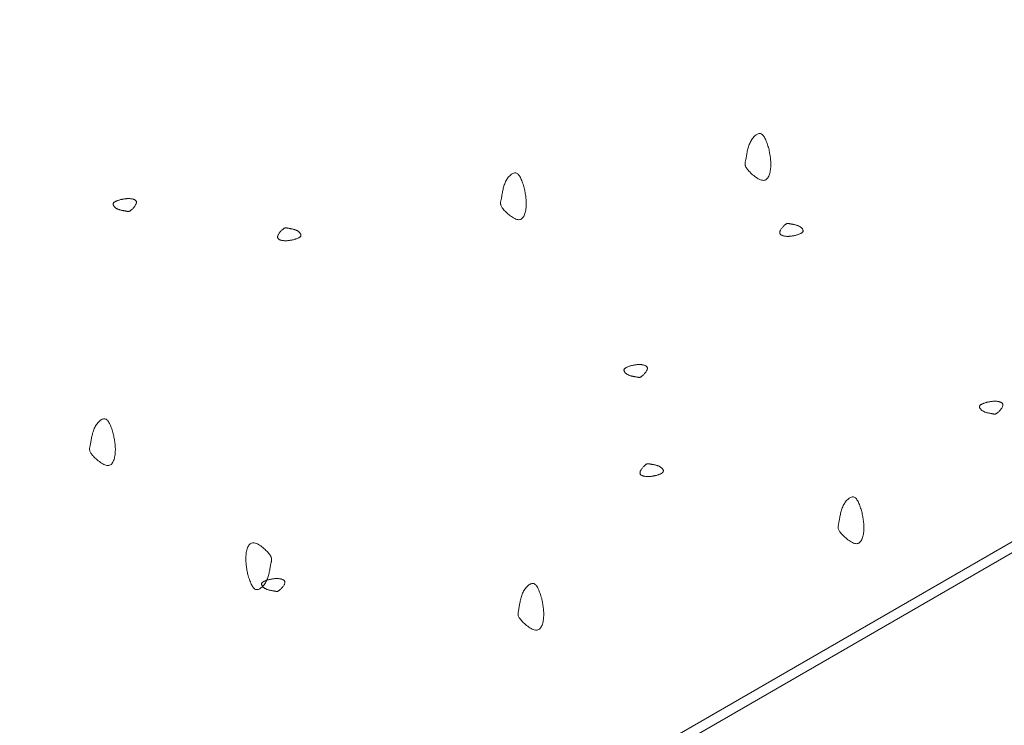
# Model space of a CAD drawing. Units: millimetres. Extents: x 0 to 4200, y 0 to 5940.
# Drawn here: x 1341 to 1411, y 4490 to 4540 of the extents above; entities that cross this region are included whole.
import ezdxf

# ---------------------------------------------------------------- set-up
doc = ezdxf.new("R2010")
doc.units = ezdxf.units.MM
doc.layers.add('LEVEL001', color=7, linetype='Continuous', lineweight=13)

msp = doc.modelspace()

# ---------------------------------------------------------------- linework, layer by layer
at = {"layer": 'LEVEL001'}
for points in [[(1024.327, 4519.114), (1535.282, 4814.114), (1535.282, 4574.114), (1024.327, 4279.114)], [(1033.657, 4513.728), (1534.612, 4802.954), (1534.612, 4574.501), (1033.657, 4285.275)]]:
    msp.add_lwpolyline(points, close=True, dxfattribs=at)
at = {"layer": 'LEVEL001', "color": 11, "linetype": 'Continuous'}
for points in [[(1393.99, 4530.999), (1393.961, 4531.088), (1393.932, 4531.177), (1393.903, 4531.265), (1393.874, 4531.351), (1393.844, 4531.434), (1393.813, 4531.515), (1393.782, 4531.592), (1393.749, 4531.666), (1393.716, 4531.735), (1393.681, 4531.798), (1393.645, 4531.856), (1393.608, 4531.908), (1393.569, 4531.953), (1393.528, 4531.991), (1393.486, 4532.02), (1393.441, 4532.041), (1393.395, 4532.053), (1393.346, 4532.057), (1393.296, 4532.052), (1393.246, 4532.039), (1393.194, 4532.019), (1393.142, 4531.992), (1393.09, 4531.959), (1393.038, 4531.92), (1392.987, 4531.875), (1392.936, 4531.824), (1392.887, 4531.769), (1392.84, 4531.71), (1392.794, 4531.647), (1392.751, 4531.58), (1392.711, 4531.51), (1392.673, 4531.438), (1392.639, 4531.363), (1392.608, 4531.287), (1392.579, 4531.209), (1392.554, 4531.131), (1392.53, 4531.052), (1392.509, 4530.972), (1392.49, 4530.893), (1392.473, 4530.815), (1392.457, 4530.737), (1392.443, 4530.661), (1392.429, 4530.587), (1392.417, 4530.516), (1392.405, 4530.446), (1392.394, 4530.38), (1392.383, 4530.317), (1392.371, 4530.258), (1392.36, 4530.204), (1392.349, 4530.152), (1392.339, 4530.105), (1392.33, 4530.059), (1392.322, 4530.016), (1392.317, 4529.975), (1392.314, 4529.934), (1392.314, 4529.894), (1392.318, 4529.854), (1392.325, 4529.814), (1392.337, 4529.773), (1392.354, 4529.73), (1392.376, 4529.685), (1392.404, 4529.637), (1392.438, 4529.586), (1392.479, 4529.532), (1392.527, 4529.473), (1392.582, 4529.412), (1392.642, 4529.348), (1392.707, 4529.283), (1392.776, 4529.217), (1392.849, 4529.152), (1392.925, 4529.089), (1393.002, 4529.028), (1393.081, 4528.971), (1393.16, 4528.918), (1393.239, 4528.871), (1393.318, 4528.83), (1393.394, 4528.797), (1393.468, 4528.771), (1393.539, 4528.756), (1393.606, 4528.75), (1393.668, 4528.755), (1393.726, 4528.771), (1393.779, 4528.797), (1393.828, 4528.831), (1393.873, 4528.874), (1393.914, 4528.925), (1393.951, 4528.982), (1393.984, 4529.045), (1394.013, 4529.114), (1394.039, 4529.187), (1394.062, 4529.265), (1394.081, 4529.345), (1394.097, 4529.427), (1394.11, 4529.512), (1394.12, 4529.597), (1394.127, 4529.682), (1394.131, 4529.767), (1394.133, 4529.852), (1394.133, 4529.936), (1394.13, 4530.019), (1394.126, 4530.102), (1394.119, 4530.185), (1394.111, 4530.268), (1394.101, 4530.35), (1394.09, 4530.431), (1394.078, 4530.513), (1394.065, 4530.594), (1394.051, 4530.675), (1394.036, 4530.756), (1394.021, 4530.837), (1394.005, 4530.918)], [(1376.711, 4528.222), (1376.682, 4528.311), (1376.653, 4528.4), (1376.624, 4528.488), (1376.595, 4528.574), (1376.565, 4528.657), (1376.534, 4528.738), (1376.503, 4528.815), (1376.47, 4528.889), (1376.437, 4528.958), (1376.402, 4529.021), (1376.366, 4529.079), (1376.329, 4529.131), (1376.29, 4529.176), (1376.249, 4529.214), (1376.207, 4529.243), (1376.162, 4529.264), (1376.116, 4529.276), (1376.067, 4529.28), (1376.018, 4529.275), (1375.967, 4529.262), (1375.915, 4529.242), (1375.863, 4529.216), (1375.811, 4529.182), (1375.759, 4529.143), (1375.708, 4529.098), (1375.657, 4529.047), (1375.608, 4528.992), (1375.561, 4528.933), (1375.515, 4528.87), (1375.472, 4528.803), (1375.432, 4528.733), (1375.394, 4528.661), (1375.36, 4528.586), (1375.329, 4528.51), (1375.3, 4528.432), (1375.275, 4528.354), (1375.251, 4528.275), (1375.23, 4528.195), (1375.211, 4528.116), (1375.194, 4528.038), (1375.178, 4527.96), (1375.164, 4527.885), (1375.15, 4527.81), (1375.138, 4527.739), (1375.126, 4527.669), (1375.115, 4527.603), (1375.104, 4527.54), (1375.093, 4527.481), (1375.081, 4527.427), (1375.07, 4527.376), (1375.06, 4527.328), (1375.051, 4527.282), (1375.043, 4527.239), (1375.038, 4527.198), (1375.035, 4527.157), (1375.035, 4527.117), (1375.039, 4527.077), (1375.046, 4527.037), (1375.058, 4526.996), (1375.075, 4526.953), (1375.097, 4526.908), (1375.125, 4526.86), (1375.159, 4526.809), (1375.2, 4526.755), (1375.248, 4526.696), (1375.303, 4526.635), (1375.363, 4526.571), (1375.428, 4526.506), (1375.497, 4526.44), (1375.57, 4526.375), (1375.646, 4526.312), (1375.723, 4526.251), (1375.802, 4526.194), (1375.881, 4526.141), (1375.961, 4526.094), (1376.039, 4526.053), (1376.115, 4526.02), (1376.189, 4525.994), (1376.26, 4525.979), (1376.327, 4525.973), (1376.389, 4525.978), (1376.447, 4525.994), (1376.5, 4526.02), (1376.549, 4526.054), (1376.594, 4526.097), (1376.635, 4526.148), (1376.672, 4526.205), (1376.705, 4526.268), (1376.735, 4526.337), (1376.76, 4526.41), (1376.783, 4526.488), (1376.802, 4526.568), (1376.818, 4526.651), (1376.831, 4526.735), (1376.841, 4526.82), (1376.848, 4526.905), (1376.852, 4526.99), (1376.854, 4527.075), (1376.854, 4527.159), (1376.851, 4527.242), (1376.847, 4527.326), (1376.84, 4527.408), (1376.832, 4527.491), (1376.822, 4527.573), (1376.811, 4527.654), (1376.799, 4527.736), (1376.786, 4527.817), (1376.772, 4527.898), (1376.757, 4527.979), (1376.742, 4528.06), (1376.726, 4528.141)], [(1348.186, 4527.392), (1348.141, 4527.378), (1348.097, 4527.364), (1348.053, 4527.349), (1348.01, 4527.334), (1347.968, 4527.319), (1347.928, 4527.304), (1347.889, 4527.288), (1347.852, 4527.272), (1347.818, 4527.255), (1347.786, 4527.238), (1347.757, 4527.22), (1347.731, 4527.201), (1347.709, 4527.182), (1347.69, 4527.162), (1347.675, 4527.14), (1347.665, 4527.118), (1347.658, 4527.095), (1347.657, 4527.071), (1347.659, 4527.046), (1347.665, 4527.02), (1347.675, 4526.994), (1347.689, 4526.968), (1347.706, 4526.942), (1347.725, 4526.916), (1347.748, 4526.891), (1347.773, 4526.866), (1347.801, 4526.841), (1347.83, 4526.817), (1347.862, 4526.795), (1347.895, 4526.773), (1347.93, 4526.753), (1347.966, 4526.734), (1348.004, 4526.717), (1348.042, 4526.701), (1348.08, 4526.687), (1348.12, 4526.674), (1348.159, 4526.663), (1348.199, 4526.652), (1348.239, 4526.643), (1348.278, 4526.634), (1348.316, 4526.626), (1348.354, 4526.619), (1348.391, 4526.612), (1348.427, 4526.606), (1348.462, 4526.6), (1348.495, 4526.594), (1348.526, 4526.589), (1348.556, 4526.583), (1348.583, 4526.578), (1348.609, 4526.572), (1348.633, 4526.567), (1348.655, 4526.562), (1348.677, 4526.559), (1348.698, 4526.556), (1348.718, 4526.554), (1348.738, 4526.554), (1348.758, 4526.556), (1348.778, 4526.56), (1348.799, 4526.566), (1348.82, 4526.574), (1348.843, 4526.586), (1348.867, 4526.6), (1348.892, 4526.617), (1348.919, 4526.637), (1348.949, 4526.661), (1348.979, 4526.688), (1349.011, 4526.718), (1349.044, 4526.751), (1349.077, 4526.786), (1349.109, 4526.822), (1349.141, 4526.86), (1349.171, 4526.899), (1349.2, 4526.938), (1349.226, 4526.978), (1349.25, 4527.017), (1349.27, 4527.056), (1349.287, 4527.095), (1349.299, 4527.132), (1349.307, 4527.167), (1349.31, 4527.2), (1349.307, 4527.232), (1349.3, 4527.26), (1349.287, 4527.287), (1349.269, 4527.312), (1349.248, 4527.334), (1349.223, 4527.355), (1349.194, 4527.373), (1349.162, 4527.39), (1349.128, 4527.404), (1349.091, 4527.417), (1349.053, 4527.428), (1349.013, 4527.438), (1348.971, 4527.446), (1348.929, 4527.452), (1348.887, 4527.457), (1348.844, 4527.461), (1348.801, 4527.463), (1348.759, 4527.464), (1348.717, 4527.464), (1348.675, 4527.463), (1348.634, 4527.46), (1348.593, 4527.457), (1348.551, 4527.453), (1348.51, 4527.448), (1348.469, 4527.443), (1348.429, 4527.437), (1348.388, 4527.43), (1348.347, 4527.423), (1348.307, 4527.416), (1348.266, 4527.408), (1348.226, 4527.4)], [(1360.403, 4524.56), (1360.448, 4524.574), (1360.492, 4524.589), (1360.536, 4524.603), (1360.579, 4524.618), (1360.621, 4524.633), (1360.661, 4524.648), (1360.7, 4524.664), (1360.737, 4524.68), (1360.771, 4524.697), (1360.803, 4524.714), (1360.832, 4524.732), (1360.858, 4524.751), (1360.88, 4524.77), (1360.899, 4524.791), (1360.914, 4524.812), (1360.925, 4524.834), (1360.931, 4524.858), (1360.932, 4524.882), (1360.93, 4524.907), (1360.924, 4524.932), (1360.914, 4524.958), (1360.9, 4524.984), (1360.884, 4525.01), (1360.864, 4525.036), (1360.841, 4525.062), (1360.816, 4525.087), (1360.789, 4525.111), (1360.759, 4525.135), (1360.727, 4525.158), (1360.694, 4525.179), (1360.659, 4525.199), (1360.623, 4525.218), (1360.586, 4525.235), (1360.547, 4525.251), (1360.509, 4525.265), (1360.469, 4525.278), (1360.43, 4525.29), (1360.39, 4525.3), (1360.351, 4525.31), (1360.311, 4525.318), (1360.273, 4525.326), (1360.235, 4525.333), (1360.198, 4525.34), (1360.162, 4525.346), (1360.127, 4525.352), (1360.094, 4525.358), (1360.063, 4525.364), (1360.033, 4525.369), (1360.006, 4525.375), (1359.98, 4525.38), (1359.956, 4525.385), (1359.934, 4525.39), (1359.912, 4525.394), (1359.891, 4525.396), (1359.871, 4525.398), (1359.851, 4525.398), (1359.831, 4525.396), (1359.811, 4525.392), (1359.79, 4525.386), (1359.769, 4525.378), (1359.746, 4525.367), (1359.722, 4525.353), (1359.697, 4525.336), (1359.67, 4525.315), (1359.641, 4525.291), (1359.61, 4525.264), (1359.578, 4525.234), (1359.545, 4525.201), (1359.512, 4525.167), (1359.48, 4525.13), (1359.448, 4525.093), (1359.418, 4525.054), (1359.389, 4525.014), (1359.363, 4524.975), (1359.339, 4524.935), (1359.319, 4524.896), (1359.302, 4524.858), (1359.29, 4524.821), (1359.282, 4524.785), (1359.279, 4524.752), (1359.282, 4524.721), (1359.29, 4524.692), (1359.302, 4524.665), (1359.32, 4524.641), (1359.341, 4524.618), (1359.366, 4524.598), (1359.395, 4524.579), (1359.427, 4524.563), (1359.461, 4524.548), (1359.498, 4524.535), (1359.536, 4524.524), (1359.576, 4524.514), (1359.618, 4524.506), (1359.66, 4524.5), (1359.702, 4524.495), (1359.745, 4524.491), (1359.788, 4524.489), (1359.83, 4524.488), (1359.872, 4524.488), (1359.914, 4524.49), (1359.955, 4524.492), (1359.997, 4524.495), (1360.038, 4524.499), (1360.079, 4524.504), (1360.12, 4524.51), (1360.16, 4524.516), (1360.201, 4524.522), (1360.242, 4524.529), (1360.282, 4524.537), (1360.323, 4524.544), (1360.363, 4524.552)], [(1395.887, 4524.869), (1395.932, 4524.883), (1395.976, 4524.897), (1396.02, 4524.912), (1396.063, 4524.927), (1396.105, 4524.942), (1396.145, 4524.957), (1396.184, 4524.973), (1396.22, 4524.989), (1396.255, 4525.005), (1396.287, 4525.023), (1396.316, 4525.041), (1396.341, 4525.059), (1396.364, 4525.079), (1396.383, 4525.099), (1396.398, 4525.121), (1396.408, 4525.143), (1396.414, 4525.166), (1396.416, 4525.19), (1396.413, 4525.215), (1396.407, 4525.241), (1396.397, 4525.266), (1396.384, 4525.292), (1396.367, 4525.318), (1396.347, 4525.344), (1396.325, 4525.37), (1396.3, 4525.395), (1396.272, 4525.42), (1396.242, 4525.443), (1396.211, 4525.466), (1396.177, 4525.488), (1396.143, 4525.508), (1396.106, 4525.527), (1396.069, 4525.544), (1396.031, 4525.56), (1395.992, 4525.574), (1395.953, 4525.587), (1395.913, 4525.598), (1395.874, 4525.609), (1395.834, 4525.618), (1395.795, 4525.627), (1395.756, 4525.635), (1395.718, 4525.642), (1395.681, 4525.649), (1395.645, 4525.655), (1395.611, 4525.661), (1395.577, 4525.666), (1395.546, 4525.672), (1395.517, 4525.678), (1395.489, 4525.683), (1395.464, 4525.689), (1395.44, 4525.694), (1395.417, 4525.699), (1395.396, 4525.702), (1395.375, 4525.705), (1395.355, 4525.706), (1395.335, 4525.706), (1395.315, 4525.705), (1395.294, 4525.701), (1395.274, 4525.695), (1395.252, 4525.686), (1395.23, 4525.675), (1395.206, 4525.661), (1395.18, 4525.644), (1395.153, 4525.624), (1395.124, 4525.6), (1395.093, 4525.573), (1395.061, 4525.542), (1395.029, 4525.51), (1394.996, 4525.475), (1394.964, 4525.439), (1394.932, 4525.401), (1394.902, 4525.362), (1394.873, 4525.323), (1394.847, 4525.283), (1394.823, 4525.244), (1394.802, 4525.205), (1394.786, 4525.166), (1394.773, 4525.129), (1394.765, 4525.094), (1394.762, 4525.061), (1394.765, 4525.029), (1394.773, 4525), (1394.786, 4524.974), (1394.803, 4524.949), (1394.825, 4524.927), (1394.85, 4524.906), (1394.878, 4524.888), (1394.91, 4524.871), (1394.945, 4524.857), (1394.981, 4524.844), (1395.02, 4524.832), (1395.06, 4524.823), (1395.101, 4524.815), (1395.143, 4524.809), (1395.186, 4524.804), (1395.229, 4524.8), (1395.271, 4524.798), (1395.313, 4524.797), (1395.355, 4524.797), (1395.397, 4524.798), (1395.439, 4524.801), (1395.48, 4524.804), (1395.521, 4524.808), (1395.562, 4524.813), (1395.603, 4524.818), (1395.644, 4524.824), (1395.685, 4524.831), (1395.725, 4524.838), (1395.766, 4524.845), (1395.806, 4524.853), (1395.847, 4524.861)], [(1384.286, 4515.667), (1384.242, 4515.653), (1384.197, 4515.639), (1384.153, 4515.624), (1384.11, 4515.609), (1384.069, 4515.594), (1384.028, 4515.579), (1383.99, 4515.563), (1383.953, 4515.547), (1383.918, 4515.53), (1383.887, 4515.513), (1383.858, 4515.495), (1383.832, 4515.476), (1383.809, 4515.457), (1383.79, 4515.437), (1383.776, 4515.415), (1383.765, 4515.393), (1383.759, 4515.37), (1383.757, 4515.346), (1383.76, 4515.321), (1383.766, 4515.295), (1383.776, 4515.27), (1383.789, 4515.243), (1383.806, 4515.217), (1383.826, 4515.191), (1383.848, 4515.166), (1383.874, 4515.141), (1383.901, 4515.116), (1383.931, 4515.092), (1383.962, 4515.07), (1383.996, 4515.048), (1384.031, 4515.028), (1384.067, 4515.009), (1384.104, 4514.992), (1384.142, 4514.976), (1384.181, 4514.962), (1384.22, 4514.949), (1384.26, 4514.938), (1384.3, 4514.927), (1384.339, 4514.918), (1384.378, 4514.909), (1384.417, 4514.901), (1384.455, 4514.894), (1384.492, 4514.887), (1384.528, 4514.881), (1384.563, 4514.875), (1384.596, 4514.869), (1384.627, 4514.864), (1384.657, 4514.858), (1384.684, 4514.853), (1384.709, 4514.847), (1384.733, 4514.842), (1384.756, 4514.837), (1384.778, 4514.834), (1384.798, 4514.831), (1384.819, 4514.829), (1384.839, 4514.83), (1384.859, 4514.831), (1384.879, 4514.835), (1384.899, 4514.841), (1384.921, 4514.849), (1384.943, 4514.861), (1384.967, 4514.875), (1384.993, 4514.892), (1385.02, 4514.912), (1385.049, 4514.936), (1385.08, 4514.963), (1385.112, 4514.993), (1385.144, 4515.026), (1385.177, 4515.061), (1385.21, 4515.097), (1385.241, 4515.135), (1385.272, 4515.174), (1385.3, 4515.213), (1385.327, 4515.253), (1385.35, 4515.292), (1385.371, 4515.331), (1385.387, 4515.37), (1385.4, 4515.407), (1385.408, 4515.442), (1385.411, 4515.475), (1385.408, 4515.507), (1385.4, 4515.535), (1385.387, 4515.562), (1385.37, 4515.587), (1385.349, 4515.609), (1385.323, 4515.63), (1385.295, 4515.648), (1385.263, 4515.665), (1385.229, 4515.679), (1385.192, 4515.692), (1385.153, 4515.703), (1385.113, 4515.713), (1385.072, 4515.721), (1385.03, 4515.727), (1384.987, 4515.732), (1384.944, 4515.736), (1384.902, 4515.738), (1384.86, 4515.739), (1384.818, 4515.739), (1384.776, 4515.738), (1384.734, 4515.735), (1384.693, 4515.732), (1384.652, 4515.728), (1384.611, 4515.723), (1384.57, 4515.718), (1384.529, 4515.712), (1384.489, 4515.705), (1384.448, 4515.698), (1384.408, 4515.691), (1384.367, 4515.683), (1384.327, 4515.675)], [(1409.409, 4513.078), (1409.364, 4513.064), (1409.32, 4513.05), (1409.276, 4513.035), (1409.233, 4513.02), (1409.191, 4513.005), (1409.151, 4512.99), (1409.112, 4512.974), (1409.075, 4512.958), (1409.041, 4512.942), (1409.009, 4512.924), (1408.98, 4512.906), (1408.954, 4512.888), (1408.932, 4512.868), (1408.913, 4512.848), (1408.898, 4512.826), (1408.888, 4512.804), (1408.882, 4512.781), (1408.88, 4512.757), (1408.882, 4512.732), (1408.889, 4512.706), (1408.899, 4512.681), (1408.912, 4512.655), (1408.929, 4512.628), (1408.948, 4512.603), (1408.971, 4512.577), (1408.996, 4512.552), (1409.024, 4512.527), (1409.053, 4512.504), (1409.085, 4512.481), (1409.118, 4512.459), (1409.153, 4512.439), (1409.189, 4512.42), (1409.227, 4512.403), (1409.265, 4512.387), (1409.304, 4512.373), (1409.343, 4512.36), (1409.382, 4512.349), (1409.422, 4512.338), (1409.462, 4512.329), (1409.501, 4512.32), (1409.54, 4512.312), (1409.578, 4512.305), (1409.615, 4512.298), (1409.651, 4512.292), (1409.685, 4512.286), (1409.718, 4512.28), (1409.75, 4512.275), (1409.779, 4512.269), (1409.806, 4512.264), (1409.832, 4512.258), (1409.856, 4512.253), (1409.879, 4512.248), (1409.9, 4512.245), (1409.921, 4512.242), (1409.941, 4512.241), (1409.961, 4512.241), (1409.981, 4512.242), (1410.001, 4512.246), (1410.022, 4512.252), (1410.043, 4512.261), (1410.066, 4512.272), (1410.09, 4512.286), (1410.115, 4512.303), (1410.142, 4512.323), (1410.172, 4512.347), (1410.202, 4512.374), (1410.234, 4512.405), (1410.267, 4512.437), (1410.3, 4512.472), (1410.332, 4512.508), (1410.364, 4512.546), (1410.394, 4512.585), (1410.423, 4512.624), (1410.449, 4512.664), (1410.473, 4512.703), (1410.493, 4512.742), (1410.51, 4512.781), (1410.523, 4512.818), (1410.531, 4512.853), (1410.533, 4512.886), (1410.531, 4512.918), (1410.523, 4512.947), (1410.51, 4512.973), (1410.493, 4512.998), (1410.471, 4513.02), (1410.446, 4513.041), (1410.417, 4513.059), (1410.386, 4513.076), (1410.351, 4513.09), (1410.315, 4513.103), (1410.276, 4513.114), (1410.236, 4513.124), (1410.195, 4513.132), (1410.152, 4513.138), (1410.11, 4513.143), (1410.067, 4513.147), (1410.025, 4513.149), (1409.982, 4513.15), (1409.94, 4513.15), (1409.899, 4513.149), (1409.857, 4513.146), (1409.816, 4513.143), (1409.774, 4513.139), (1409.733, 4513.134), (1409.693, 4513.129), (1409.652, 4513.123), (1409.611, 4513.116), (1409.571, 4513.109), (1409.53, 4513.102), (1409.49, 4513.094), (1409.449, 4513.086)], [(1347.674, 4510.851), (1347.645, 4510.94), (1347.616, 4511.029), (1347.587, 4511.117), (1347.558, 4511.203), (1347.528, 4511.286), (1347.497, 4511.367), (1347.466, 4511.444), (1347.433, 4511.518), (1347.4, 4511.587), (1347.365, 4511.65), (1347.329, 4511.708), (1347.292, 4511.76), (1347.253, 4511.805), (1347.212, 4511.843), (1347.17, 4511.872), (1347.125, 4511.893), (1347.079, 4511.905), (1347.03, 4511.909), (1346.98, 4511.904), (1346.93, 4511.891), (1346.878, 4511.871), (1346.826, 4511.845), (1346.774, 4511.811), (1346.722, 4511.772), (1346.671, 4511.727), (1346.62, 4511.676), (1346.571, 4511.621), (1346.524, 4511.562), (1346.478, 4511.499), (1346.435, 4511.432), (1346.395, 4511.362), (1346.357, 4511.29), (1346.323, 4511.215), (1346.292, 4511.139), (1346.263, 4511.061), (1346.238, 4510.983), (1346.214, 4510.904), (1346.193, 4510.824), (1346.174, 4510.745), (1346.157, 4510.667), (1346.141, 4510.589), (1346.127, 4510.514), (1346.113, 4510.439), (1346.101, 4510.368), (1346.089, 4510.298), (1346.078, 4510.232), (1346.067, 4510.169), (1346.055, 4510.11), (1346.044, 4510.056), (1346.033, 4510.005), (1346.023, 4509.957), (1346.014, 4509.911), (1346.006, 4509.868), (1346.001, 4509.827), (1345.998, 4509.786), (1345.998, 4509.746), (1346.002, 4509.706), (1346.009, 4509.666), (1346.021, 4509.625), (1346.038, 4509.582), (1346.06, 4509.537), (1346.088, 4509.489), (1346.122, 4509.438), (1346.163, 4509.384), (1346.211, 4509.325), (1346.266, 4509.264), (1346.326, 4509.2), (1346.391, 4509.135), (1346.46, 4509.069), (1346.533, 4509.004), (1346.609, 4508.941), (1346.686, 4508.88), (1346.765, 4508.823), (1346.844, 4508.77), (1346.923, 4508.723), (1347.002, 4508.682), (1347.078, 4508.649), (1347.152, 4508.623), (1347.223, 4508.608), (1347.29, 4508.602), (1347.352, 4508.607), (1347.41, 4508.623), (1347.463, 4508.649), (1347.512, 4508.683), (1347.557, 4508.726), (1347.598, 4508.777), (1347.635, 4508.834), (1347.668, 4508.897), (1347.697, 4508.966), (1347.723, 4509.039), (1347.746, 4509.117), (1347.765, 4509.197), (1347.781, 4509.28), (1347.794, 4509.364), (1347.804, 4509.449), (1347.811, 4509.534), (1347.815, 4509.619), (1347.817, 4509.704), (1347.817, 4509.788), (1347.814, 4509.871), (1347.81, 4509.955), (1347.803, 4510.037), (1347.795, 4510.12), (1347.785, 4510.202), (1347.774, 4510.283), (1347.762, 4510.365), (1347.749, 4510.446), (1347.735, 4510.527), (1347.72, 4510.608), (1347.705, 4510.689), (1347.689, 4510.77)], [(1386.013, 4507.898), (1386.058, 4507.913), (1386.102, 4507.927), (1386.146, 4507.941), (1386.189, 4507.956), (1386.231, 4507.971), (1386.271, 4507.986), (1386.31, 4508.002), (1386.347, 4508.018), (1386.381, 4508.035), (1386.413, 4508.052), (1386.442, 4508.07), (1386.468, 4508.089), (1386.49, 4508.109), (1386.509, 4508.129), (1386.524, 4508.15), (1386.534, 4508.172), (1386.54, 4508.196), (1386.542, 4508.22), (1386.54, 4508.245), (1386.533, 4508.27), (1386.523, 4508.296), (1386.51, 4508.322), (1386.493, 4508.348), (1386.474, 4508.374), (1386.451, 4508.4), (1386.426, 4508.425), (1386.398, 4508.449), (1386.369, 4508.473), (1386.337, 4508.496), (1386.304, 4508.517), (1386.269, 4508.538), (1386.233, 4508.556), (1386.195, 4508.574), (1386.157, 4508.589), (1386.118, 4508.603), (1386.079, 4508.616), (1386.04, 4508.628), (1386, 4508.638), (1385.96, 4508.648), (1385.921, 4508.657), (1385.882, 4508.664), (1385.845, 4508.672), (1385.807, 4508.678), (1385.772, 4508.685), (1385.737, 4508.69), (1385.704, 4508.696), (1385.672, 4508.702), (1385.643, 4508.707), (1385.616, 4508.713), (1385.59, 4508.718), (1385.566, 4508.724), (1385.543, 4508.728), (1385.522, 4508.732), (1385.501, 4508.735), (1385.481, 4508.736), (1385.461, 4508.736), (1385.441, 4508.734), (1385.421, 4508.73), (1385.4, 4508.724), (1385.379, 4508.716), (1385.356, 4508.705), (1385.332, 4508.691), (1385.307, 4508.674), (1385.28, 4508.653), (1385.25, 4508.629), (1385.22, 4508.602), (1385.188, 4508.572), (1385.155, 4508.54), (1385.122, 4508.505), (1385.09, 4508.468), (1385.058, 4508.431), (1385.028, 4508.392), (1384.999, 4508.353), (1384.973, 4508.313), (1384.949, 4508.273), (1384.929, 4508.234), (1384.912, 4508.196), (1384.899, 4508.159), (1384.892, 4508.124), (1384.889, 4508.09), (1384.891, 4508.059), (1384.899, 4508.03), (1384.912, 4508.003), (1384.929, 4507.979), (1384.951, 4507.956), (1384.976, 4507.936), (1385.005, 4507.918), (1385.036, 4507.901), (1385.071, 4507.886), (1385.107, 4507.873), (1385.146, 4507.862), (1385.186, 4507.853), (1385.228, 4507.845), (1385.27, 4507.838), (1385.312, 4507.833), (1385.355, 4507.83), (1385.398, 4507.827), (1385.44, 4507.826), (1385.482, 4507.827), (1385.523, 4507.828), (1385.565, 4507.83), (1385.606, 4507.833), (1385.648, 4507.838), (1385.689, 4507.842), (1385.729, 4507.848), (1385.77, 4507.854), (1385.811, 4507.861), (1385.851, 4507.868), (1385.892, 4507.875), (1385.932, 4507.883), (1385.973, 4507.89)], [(1400.568, 4505.335), (1400.539, 4505.424), (1400.51, 4505.513), (1400.481, 4505.6), (1400.452, 4505.686), (1400.422, 4505.77), (1400.391, 4505.85), (1400.36, 4505.928), (1400.327, 4506.001), (1400.294, 4506.07), (1400.259, 4506.134), (1400.223, 4506.192), (1400.186, 4506.244), (1400.147, 4506.289), (1400.106, 4506.326), (1400.064, 4506.356), (1400.019, 4506.377), (1399.973, 4506.389), (1399.924, 4506.392), (1399.875, 4506.387), (1399.824, 4506.375), (1399.772, 4506.355), (1399.72, 4506.328), (1399.668, 4506.295), (1399.616, 4506.255), (1399.565, 4506.21), (1399.514, 4506.16), (1399.465, 4506.105), (1399.418, 4506.045), (1399.372, 4505.982), (1399.329, 4505.915), (1399.289, 4505.846), (1399.251, 4505.773), (1399.217, 4505.699), (1399.186, 4505.623), (1399.157, 4505.545), (1399.132, 4505.466), (1399.108, 4505.387), (1399.087, 4505.308), (1399.068, 4505.229), (1399.051, 4505.15), (1399.035, 4505.073), (1399.021, 4504.997), (1399.007, 4504.923), (1398.995, 4504.851), (1398.983, 4504.782), (1398.972, 4504.716), (1398.961, 4504.653), (1398.95, 4504.594), (1398.938, 4504.539), (1398.927, 4504.488), (1398.917, 4504.44), (1398.908, 4504.395), (1398.9, 4504.352), (1398.895, 4504.31), (1398.892, 4504.27), (1398.892, 4504.23), (1398.896, 4504.19), (1398.903, 4504.15), (1398.915, 4504.108), (1398.932, 4504.065), (1398.954, 4504.02), (1398.982, 4503.972), (1399.016, 4503.922), (1399.057, 4503.867), (1399.105, 4503.809), (1399.16, 4503.747), (1399.22, 4503.683), (1399.285, 4503.618), (1399.354, 4503.553), (1399.427, 4503.488), (1399.503, 4503.424), (1399.58, 4503.364), (1399.659, 4503.306), (1399.738, 4503.254), (1399.817, 4503.206), (1399.896, 4503.166), (1399.972, 4503.132), (1400.046, 4503.107), (1400.117, 4503.091), (1400.184, 4503.085), (1400.246, 4503.091), (1400.304, 4503.107), (1400.357, 4503.132), (1400.406, 4503.167), (1400.451, 4503.21), (1400.492, 4503.26), (1400.529, 4503.318), (1400.562, 4503.381), (1400.592, 4503.45), (1400.617, 4503.523), (1400.64, 4503.6), (1400.659, 4503.68), (1400.675, 4503.763), (1400.688, 4503.847), (1400.698, 4503.933), (1400.705, 4504.018), (1400.709, 4504.103), (1400.711, 4504.187), (1400.711, 4504.271), (1400.708, 4504.355), (1400.704, 4504.438), (1400.697, 4504.521), (1400.689, 4504.603), (1400.679, 4504.685), (1400.668, 4504.767), (1400.656, 4504.848), (1400.643, 4504.93), (1400.629, 4505.011), (1400.614, 4505.092), (1400.599, 4505.173), (1400.583, 4505.254)], [(1357.18, 4500.898), (1357.208, 4500.808), (1357.237, 4500.719), (1357.266, 4500.632), (1357.296, 4500.546), (1357.326, 4500.462), (1357.356, 4500.382), (1357.388, 4500.304), (1357.42, 4500.231), (1357.453, 4500.162), (1357.488, 4500.098), (1357.524, 4500.04), (1357.561, 4499.988), (1357.6, 4499.943), (1357.641, 4499.906), (1357.684, 4499.876), (1357.728, 4499.855), (1357.775, 4499.843), (1357.823, 4499.84), (1357.873, 4499.845), (1357.924, 4499.857), (1357.975, 4499.877), (1358.027, 4499.904), (1358.079, 4499.937), (1358.131, 4499.977), (1358.183, 4500.022), (1358.233, 4500.072), (1358.282, 4500.127), (1358.329, 4500.187), (1358.375, 4500.25), (1358.418, 4500.317), (1358.459, 4500.386), (1358.496, 4500.459), (1358.53, 4500.533), (1358.562, 4500.609), (1358.59, 4500.687), (1358.616, 4500.766), (1358.639, 4500.845), (1358.66, 4500.924), (1358.679, 4501.003), (1358.696, 4501.082), (1358.712, 4501.159), (1358.727, 4501.235), (1358.74, 4501.309), (1358.752, 4501.381), (1358.764, 4501.45), (1358.775, 4501.516), (1358.787, 4501.579), (1358.798, 4501.638), (1358.809, 4501.693), (1358.82, 4501.744), (1358.83, 4501.792), (1358.84, 4501.837), (1358.847, 4501.88), (1358.853, 4501.922), (1358.855, 4501.962), (1358.855, 4502.002), (1358.852, 4502.042), (1358.844, 4502.082), (1358.832, 4502.124), (1358.815, 4502.167), (1358.793, 4502.212), (1358.765, 4502.26), (1358.731, 4502.31), (1358.69, 4502.365), (1358.642, 4502.423), (1358.588, 4502.485), (1358.527, 4502.549), (1358.462, 4502.614), (1358.393, 4502.679), (1358.32, 4502.744), (1358.245, 4502.808), (1358.167, 4502.868), (1358.088, 4502.926), (1358.009, 4502.978), (1357.93, 4503.026), (1357.852, 4503.066), (1357.775, 4503.1), (1357.701, 4503.125), (1357.63, 4503.141), (1357.564, 4503.147), (1357.501, 4503.141), (1357.443, 4503.125), (1357.39, 4503.1), (1357.341, 4503.065), (1357.296, 4503.022), (1357.255, 4502.972), (1357.218, 4502.914), (1357.185, 4502.851), (1357.156, 4502.782), (1357.13, 4502.709), (1357.108, 4502.632), (1357.088, 4502.552), (1357.072, 4502.469), (1357.06, 4502.385), (1357.05, 4502.299), (1357.042, 4502.214), (1357.038, 4502.129), (1357.036, 4502.045), (1357.037, 4501.961), (1357.039, 4501.877), (1357.044, 4501.794), (1357.05, 4501.711), (1357.058, 4501.629), (1357.068, 4501.547), (1357.079, 4501.465), (1357.091, 4501.384), (1357.104, 4501.302), (1357.118, 4501.221), (1357.133, 4501.14), (1357.148, 4501.059), (1357.164, 4500.978)], [(1358.676, 4500.548), (1358.632, 4500.534), (1358.587, 4500.52), (1358.544, 4500.505), (1358.501, 4500.49), (1358.459, 4500.475), (1358.418, 4500.46), (1358.38, 4500.444), (1358.343, 4500.428), (1358.309, 4500.411), (1358.277, 4500.394), (1358.248, 4500.376), (1358.222, 4500.357), (1358.199, 4500.338), (1358.181, 4500.318), (1358.166, 4500.296), (1358.155, 4500.274), (1358.149, 4500.251), (1358.148, 4500.227), (1358.15, 4500.202), (1358.156, 4500.176), (1358.166, 4500.15), (1358.18, 4500.124), (1358.196, 4500.098), (1358.216, 4500.072), (1358.239, 4500.047), (1358.264, 4500.022), (1358.291, 4499.997), (1358.321, 4499.973), (1358.353, 4499.951), (1358.386, 4499.929), (1358.421, 4499.909), (1358.457, 4499.89), (1358.494, 4499.873), (1358.532, 4499.857), (1358.571, 4499.843), (1358.611, 4499.83), (1358.65, 4499.819), (1358.69, 4499.808), (1358.729, 4499.799), (1358.768, 4499.79), (1358.807, 4499.782), (1358.845, 4499.775), (1358.882, 4499.768), (1358.918, 4499.762), (1358.953, 4499.756), (1358.986, 4499.75), (1359.017, 4499.745), (1359.047, 4499.739), (1359.074, 4499.734), (1359.1, 4499.728), (1359.124, 4499.723), (1359.146, 4499.718), (1359.168, 4499.715), (1359.189, 4499.712), (1359.209, 4499.71), (1359.229, 4499.71), (1359.249, 4499.712), (1359.269, 4499.716), (1359.29, 4499.722), (1359.311, 4499.73), (1359.334, 4499.742), (1359.357, 4499.756), (1359.383, 4499.773), (1359.41, 4499.793), (1359.439, 4499.817), (1359.47, 4499.844), (1359.502, 4499.874), (1359.535, 4499.907), (1359.567, 4499.942), (1359.6, 4499.978), (1359.631, 4500.016), (1359.662, 4500.055), (1359.69, 4500.094), (1359.717, 4500.134), (1359.74, 4500.173), (1359.761, 4500.212), (1359.778, 4500.25), (1359.79, 4500.287), (1359.798, 4500.323), (1359.801, 4500.356), (1359.798, 4500.388), (1359.79, 4500.416), (1359.778, 4500.443), (1359.76, 4500.468), (1359.739, 4500.49), (1359.713, 4500.51), (1359.685, 4500.529), (1359.653, 4500.545), (1359.619, 4500.56), (1359.582, 4500.573), (1359.544, 4500.584), (1359.503, 4500.594), (1359.462, 4500.602), (1359.42, 4500.608), (1359.377, 4500.613), (1359.335, 4500.617), (1359.292, 4500.619), (1359.25, 4500.62), (1359.208, 4500.62), (1359.166, 4500.619), (1359.125, 4500.616), (1359.083, 4500.613), (1359.042, 4500.609), (1359.001, 4500.604), (1358.96, 4500.599), (1358.919, 4500.593), (1358.879, 4500.586), (1358.838, 4500.579), (1358.798, 4500.572), (1358.757, 4500.564), (1358.717, 4500.556)], [(1377.945, 4499.218), (1377.916, 4499.307), (1377.888, 4499.396), (1377.858, 4499.484), (1377.829, 4499.57), (1377.799, 4499.653), (1377.768, 4499.734), (1377.737, 4499.811), (1377.705, 4499.885), (1377.671, 4499.954), (1377.637, 4500.017), (1377.601, 4500.075), (1377.563, 4500.127), (1377.524, 4500.172), (1377.484, 4500.21), (1377.441, 4500.239), (1377.396, 4500.26), (1377.35, 4500.272), (1377.302, 4500.276), (1377.252, 4500.271), (1377.201, 4500.258), (1377.149, 4500.239), (1377.097, 4500.212), (1377.045, 4500.178), (1376.993, 4500.139), (1376.942, 4500.094), (1376.892, 4500.043), (1376.843, 4499.988), (1376.795, 4499.929), (1376.75, 4499.866), (1376.707, 4499.799), (1376.666, 4499.729), (1376.628, 4499.657), (1376.594, 4499.582), (1376.563, 4499.506), (1376.535, 4499.429), (1376.509, 4499.35), (1376.486, 4499.271), (1376.465, 4499.191), (1376.446, 4499.112), (1376.428, 4499.034), (1376.412, 4498.957), (1376.398, 4498.881), (1376.385, 4498.807), (1376.372, 4498.735), (1376.36, 4498.665), (1376.349, 4498.599), (1376.338, 4498.536), (1376.327, 4498.478), (1376.316, 4498.423), (1376.304, 4498.372), (1376.294, 4498.324), (1376.285, 4498.278), (1376.277, 4498.235), (1376.272, 4498.194), (1376.269, 4498.153), (1376.269, 4498.113), (1376.273, 4498.073), (1376.28, 4498.033), (1376.292, 4497.992), (1376.309, 4497.949), (1376.331, 4497.904), (1376.359, 4497.856), (1376.394, 4497.805), (1376.435, 4497.751), (1376.483, 4497.692), (1376.537, 4497.631), (1376.597, 4497.567), (1376.662, 4497.502), (1376.732, 4497.436), (1376.804, 4497.371), (1376.88, 4497.308), (1376.957, 4497.247), (1377.036, 4497.19), (1377.116, 4497.137), (1377.195, 4497.09), (1377.273, 4497.049), (1377.349, 4497.016), (1377.423, 4496.991), (1377.494, 4496.975), (1377.561, 4496.969), (1377.623, 4496.974), (1377.681, 4496.99), (1377.735, 4497.016), (1377.784, 4497.051), (1377.828, 4497.093), (1377.869, 4497.144), (1377.906, 4497.201), (1377.939, 4497.265), (1377.969, 4497.333), (1377.995, 4497.407), (1378.017, 4497.484), (1378.036, 4497.564), (1378.052, 4497.647), (1378.065, 4497.731), (1378.075, 4497.816), (1378.082, 4497.902), (1378.087, 4497.987), (1378.088, 4498.071), (1378.088, 4498.155), (1378.085, 4498.239), (1378.081, 4498.322), (1378.074, 4498.404), (1378.066, 4498.487), (1378.057, 4498.569), (1378.046, 4498.651), (1378.033, 4498.732), (1378.02, 4498.813), (1378.006, 4498.895), (1377.991, 4498.976), (1377.976, 4499.056), (1377.961, 4499.137)]]:
    msp.add_lwpolyline(points, close=True, dxfattribs=at)

doc.saveas('drawing.dxf')
